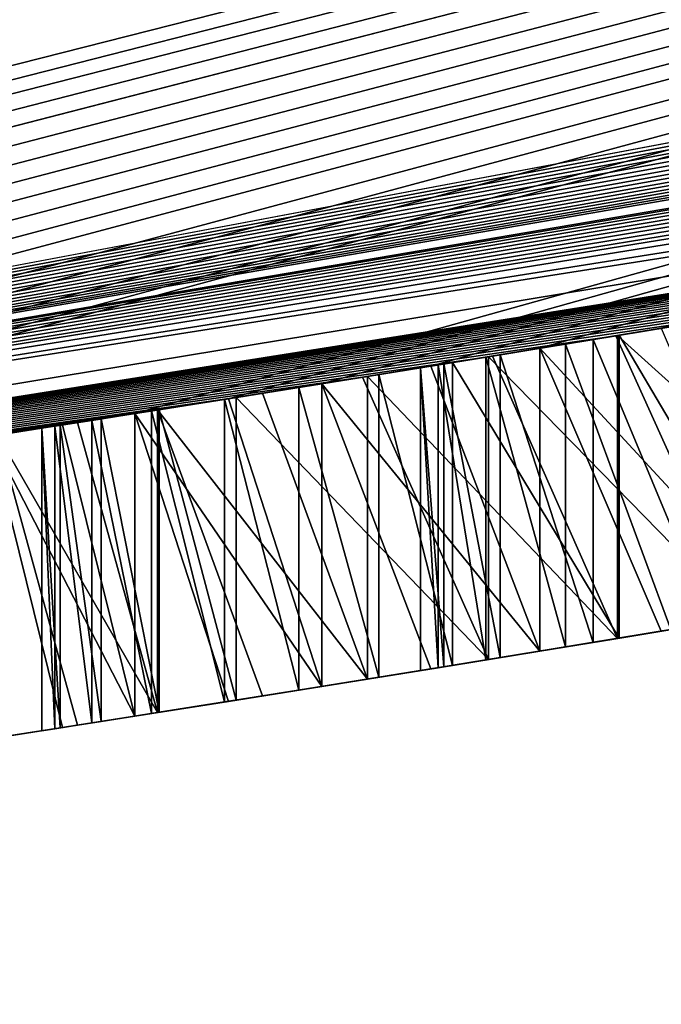
# Model space of a CAD drawing. Units: millimetres. Extents: x -38 to 38, y -160 to 10.
# Drawn here: x 5 to 6, y -130 to -130 of the extents above; entities that cross this region are included whole.
import ezdxf

# ---------------------------------------------------------------- set-up
doc = ezdxf.new("R2010")
doc.units = ezdxf.units.MM
doc.header["$LTSCALE"] = 52.148148
for name, color, linetype in [('1', 7, 'CONTINUOUS'), ('113', 7, 'CONTINUOUS'), ('114', 7, 'CONTINUOUS'), ('115', 7, 'CONTINUOUS'), ('116', 7, 'CONTINUOUS'), ('121', 7, 'CONTINUOUS'), ('122', 7, 'CONTINUOUS'), ('123', 7, 'CONTINUOUS'), ('124', 7, 'CONTINUOUS'), ('139', 7, 'CONTINUOUS'), ('140', 7, 'CONTINUOUS'), ('141', 7, 'CONTINUOUS'), ('142', 7, 'CONTINUOUS'), ('143', 7, 'CONTINUOUS'), ('144', 7, 'CONTINUOUS'), ('145', 7, 'CONTINUOUS'), ('146', 7, 'CONTINUOUS'), ('147', 7, 'CONTINUOUS'), ('148', 7, 'CONTINUOUS'), ('149', 7, 'CONTINUOUS'), ('150', 7, 'CONTINUOUS'), ('151', 7, 'CONTINUOUS'), ('152', 7, 'CONTINUOUS'), ('153', 7, 'CONTINUOUS'), ('172', 7, 'CONTINUOUS'), ('173', 7, 'CONTINUOUS'), ('174', 7, 'CONTINUOUS'), ('175', 7, 'CONTINUOUS'), ('176', 7, 'CONTINUOUS'), ('177', 7, 'CONTINUOUS'), ('178', 7, 'CONTINUOUS'), ('179', 7, 'CONTINUOUS'), ('2', 7, 'CONTINUOUS'), ('4', 7, 'CONTINUOUS'), ('765', 7, 'CONTINUOUS'), ('785', 7, 'CONTINUOUS'), ('788', 7, 'CONTINUOUS'), ('792', 7, 'CONTINUOUS'), ('793', 7, 'CONTINUOUS')]:
    doc.layers.add(name, color=color, linetype=linetype)

msp = doc.modelspace()

# ---------------------------------------------------------------- linework, layer by layer
at = {"layer": '1', "linetype": 'Continuous'}
for points in [[(12.87755, -127.96664, -10), (-0.09504, -130.49987, -10), (7.33984, -128.67297, -10), (12.87755, -127.96664, -10)], [(-0.09504, -130.49987, -10), (0, -129.5, -10), (7.33984, -128.67297, -10), (-0.09504, -130.49987, -10)]]:
    msp.add_3dface(points, dxfattribs=at)
at = {"layer": '113', "linetype": 'Continuous'}
for points in [[(5.51152, -130.05031, -3.36379), (5.57248, -130.04024, -3.37053), (5.63343, -130.18215, -3.37727), (5.51152, -130.05031, -3.36379)], [(5.51152, -130.05031, -3.36379), (5.63343, -130.18215, -3.37727), (5.57248, -130.19228, -3.37053), (5.51152, -130.05031, -3.36379)], [(5.51152, -130.20231, -3.36379), (5.51152, -130.05031, -3.36379), (5.57248, -130.19228, -3.37053), (5.51152, -130.20231, -3.36379)]]:
    msp.add_3dface(points, dxfattribs=at)
at = {"layer": '114', "linetype": 'Continuous'}
for points in [[(5.45687, -130.05924, -3.34539), (5.51152, -130.05031, -3.36379), (5.51152, -130.20231, -3.36379), (5.45687, -130.05924, -3.34539)], [(5.40221, -130.06808, -3.32699), (5.45687, -130.05924, -3.34539), (5.51152, -130.20231, -3.36379), (5.40221, -130.06808, -3.32699)], [(5.40221, -130.06808, -3.32699), (5.51152, -130.20231, -3.36379), (5.45687, -130.2112, -3.34539), (5.40221, -130.06808, -3.32699)], [(5.40221, -130.22, -3.32699), (5.40221, -130.06808, -3.32699), (5.45687, -130.2112, -3.34539), (5.40221, -130.22, -3.32699)]]:
    msp.add_3dface(points, dxfattribs=at)
at = {"layer": '115', "linetype": 'Continuous'}
for points in [[(5.35535, -130.07559, -3.29492), (5.40221, -130.06808, -3.32699), (5.40221, -130.22, -3.32699), (5.35535, -130.07559, -3.29492)], [(5.30847, -130.08303, -3.26284), (5.35535, -130.07559, -3.29492), (5.40221, -130.22, -3.32699), (5.30847, -130.08303, -3.26284)], [(5.30847, -130.08303, -3.26284), (5.40221, -130.22, -3.32699), (5.35535, -130.22748, -3.29492), (5.30847, -130.08303, -3.26284)], [(5.30847, -130.23489, -3.26284), (5.30847, -130.08303, -3.26284), (5.35535, -130.22748, -3.29492), (5.30847, -130.23489, -3.26284)]]:
    msp.add_3dface(points, dxfattribs=at)
at = {"layer": '116', "linetype": 'Continuous'}
for points in [[(5.27214, -130.08876, -3.21813), (5.30847, -130.08303, -3.26284), (5.30847, -130.23489, -3.26284), (5.27214, -130.08876, -3.21813)], [(5.23579, -130.09444, -3.17342), (5.27214, -130.08876, -3.21813), (5.30847, -130.23489, -3.26284), (5.23579, -130.09444, -3.17342)], [(5.23579, -130.09444, -3.17342), (5.30847, -130.23489, -3.26284), (5.27214, -130.24059, -3.21813), (5.23579, -130.09444, -3.17342)], [(5.23579, -130.24624, -3.17342), (5.23579, -130.09444, -3.17342), (5.27214, -130.24059, -3.21813), (5.23579, -130.24624, -3.17342)]]:
    msp.add_3dface(points, dxfattribs=at)
at = {"layer": '121', "linetype": 'Continuous'}
for points in [[(5.31973, -130.08125, -2.5743), (5.27963, -130.08758, -2.62264), (5.31973, -130.23311, -2.5743), (5.31973, -130.08125, -2.5743)], [(5.27963, -130.08758, -2.62264), (5.23952, -130.09386, -2.67098), (5.31973, -130.23311, -2.5743), (5.27963, -130.08758, -2.62264)], [(5.23952, -130.24566, -2.67098), (5.27963, -130.23941, -2.62264), (5.23952, -130.09386, -2.67098), (5.23952, -130.24566, -2.67098)], [(5.31973, -130.23311, -2.5743), (5.23952, -130.09386, -2.67098), (5.27963, -130.23941, -2.62264), (5.31973, -130.23311, -2.5743)]]:
    msp.add_3dface(points, dxfattribs=at)
at = {"layer": '122', "linetype": 'Continuous'}
for points in [[(5.42508, -130.06439, -2.49625), (5.37241, -130.07286, -2.53527), (5.42508, -130.21633, -2.49625), (5.42508, -130.06439, -2.49625)], [(5.37241, -130.07286, -2.53527), (5.31973, -130.08125, -2.5743), (5.42508, -130.21633, -2.49625), (5.37241, -130.07286, -2.53527)], [(5.31973, -130.23311, -2.5743), (5.37242, -130.22476, -2.53527), (5.31973, -130.08125, -2.5743), (5.31973, -130.23311, -2.5743)], [(5.42508, -130.21633, -2.49625), (5.31973, -130.08125, -2.5743), (5.37242, -130.22476, -2.53527), (5.42508, -130.21633, -2.49625)]]:
    msp.add_3dface(points, dxfattribs=at)
at = {"layer": '123', "linetype": 'Continuous'}
for points in [[(5.55045, -130.04389, -2.43703), (5.48777, -130.0542, -2.46664), (5.55045, -130.19592, -2.43703), (5.55045, -130.04389, -2.43703)], [(5.48777, -130.0542, -2.46664), (5.42508, -130.06439, -2.49625), (5.55045, -130.19592, -2.43703), (5.48777, -130.0542, -2.46664)], [(5.42508, -130.06439, -2.49625), (5.42508, -130.21633, -2.49625), (5.55045, -130.19592, -2.43703), (5.42508, -130.06439, -2.49625)], [(5.55045, -130.19592, -2.43703), (5.42508, -130.21633, -2.49625), (5.48777, -130.20618, -2.46664), (5.55045, -130.19592, -2.43703)]]:
    msp.add_3dface(points, dxfattribs=at)
at = {"layer": '124', "linetype": 'Continuous'}
for points in [[(5.62157, -130.03204, -2.41612), (5.55045, -130.04389, -2.43703), (5.69266, -130.17219, -2.39523), (5.62157, -130.03204, -2.41612)], [(5.55045, -130.04389, -2.43703), (5.55045, -130.19592, -2.43703), (5.69266, -130.17219, -2.39523), (5.55045, -130.04389, -2.43703)], [(5.69266, -130.17219, -2.39523), (5.55045, -130.19592, -2.43703), (5.62157, -130.18413, -2.41612), (5.69266, -130.17219, -2.39523)]]:
    msp.add_3dface(points, dxfattribs=at)
at = {"layer": '139', "linetype": 'Continuous'}
for points in [[(5.55141, -130.04373, -2.06086), (5.63306, -130.03011, -2.03549), (5.63306, -130.18221, -2.03549), (5.55141, -130.04373, -2.06086)], [(5.55141, -130.19576, -2.06086), (5.55141, -130.04373, -2.06086), (5.63306, -130.18221, -2.03549), (5.55141, -130.19576, -2.06086)]]:
    msp.add_3dface(points, dxfattribs=at)
at = {"layer": '140', "linetype": 'Continuous'}
for points in [[(5.46779, -130.05746, -2.09713), (5.55141, -130.04373, -2.06086), (5.55141, -130.19576, -2.06086), (5.46779, -130.05746, -2.09713)], [(5.46779, -130.20943, -2.09713), (5.46779, -130.05746, -2.09713), (5.55141, -130.19576, -2.06086), (5.46779, -130.20943, -2.09713)]]:
    msp.add_3dface(points, dxfattribs=at)
at = {"layer": '141', "linetype": 'Continuous'}
for points in [[(5.43079, -130.06347, -2.11809), (5.46779, -130.05746, -2.09713), (5.46779, -130.20943, -2.09713), (5.43079, -130.06347, -2.11809)], [(5.43079, -130.21541, -2.11809), (5.43079, -130.06347, -2.11809), (5.46779, -130.20943, -2.09713), (5.43079, -130.21541, -2.11809)]]:
    msp.add_3dface(points, dxfattribs=at)
at = {"layer": '142', "linetype": 'Continuous'}
for points in [[(5.39075, -130.06992, -2.12986), (5.43079, -130.06347, -2.11809), (5.43079, -130.21541, -2.11809), (5.39075, -130.06992, -2.12986)], [(5.39075, -130.22184, -2.12986), (5.39075, -130.06992, -2.12986), (5.43079, -130.21541, -2.11809), (5.39075, -130.22184, -2.12986)]]:
    msp.add_3dface(points, dxfattribs=at)
at = {"layer": '143', "linetype": 'Continuous'}
for points in [[(5.3534, -130.0759, -2.12858), (5.39075, -130.06992, -2.12986), (5.39075, -130.22184, -2.12986), (5.3534, -130.0759, -2.12858)], [(5.3534, -130.22779, -2.12858), (5.3534, -130.0759, -2.12858), (5.39075, -130.22184, -2.12986), (5.3534, -130.22779, -2.12858)]]:
    msp.add_3dface(points, dxfattribs=at)
at = {"layer": '144', "linetype": 'Continuous'}
for points in [[(5.31682, -130.08171, -2.11319), (5.3534, -130.0759, -2.12858), (5.3534, -130.22779, -2.12858), (5.31682, -130.08171, -2.11319)], [(5.31682, -130.23357, -2.11319), (5.31682, -130.08171, -2.11319), (5.3534, -130.22779, -2.12858), (5.31682, -130.23357, -2.11319)]]:
    msp.add_3dface(points, dxfattribs=at)
at = {"layer": '145', "linetype": 'Continuous'}
for points in [[(5.28679, -130.08645, -2.08688), (5.31682, -130.08171, -2.11319), (5.31682, -130.23357, -2.11319), (5.28679, -130.08645, -2.08688)], [(5.28679, -130.23829, -2.08688), (5.28679, -130.08645, -2.08688), (5.31682, -130.23357, -2.11319), (5.28679, -130.23829, -2.08688)]]:
    msp.add_3dface(points, dxfattribs=at)
at = {"layer": '146', "linetype": 'Continuous'}
for points in [[(5.26827, -130.08936, -2.05034), (5.28679, -130.08645, -2.08688), (5.28679, -130.23829, -2.08688), (5.26827, -130.08936, -2.05034)], [(5.26827, -130.24119, -2.05034), (5.26827, -130.08936, -2.05034), (5.28679, -130.23829, -2.08688), (5.26827, -130.24119, -2.05034)]]:
    msp.add_3dface(points, dxfattribs=at)
at = {"layer": '147', "linetype": 'Continuous'}
for points in [[(5.26179, -130.09038, -2.01001), (5.26827, -130.08936, -2.05034), (5.26827, -130.24119, -2.05034), (5.26179, -130.09038, -2.01001)], [(5.26179, -130.2422, -2.01001), (5.26179, -130.09038, -2.01001), (5.26827, -130.24119, -2.05034), (5.26179, -130.2422, -2.01001)]]:
    msp.add_3dface(points, dxfattribs=at)
at = {"layer": '148', "linetype": 'Continuous'}
for points in [[(5.27088, -130.08895, -1.97237), (5.26179, -130.09038, -2.01001), (5.27088, -130.24078, -1.97237), (5.27088, -130.08895, -1.97237)], [(5.26179, -130.09038, -2.01001), (5.26179, -130.2422, -2.01001), (5.27088, -130.24078, -1.97237), (5.26179, -130.09038, -2.01001)]]:
    msp.add_3dface(points, dxfattribs=at)
at = {"layer": '149', "linetype": 'Continuous'}
for points in [[(5.29155, -130.0857, -1.93788), (5.27088, -130.08895, -1.97237), (5.29155, -130.23755, -1.93788), (5.29155, -130.0857, -1.93788)], [(5.27088, -130.08895, -1.97237), (5.27088, -130.24078, -1.97237), (5.29155, -130.23755, -1.93788), (5.27088, -130.08895, -1.97237)]]:
    msp.add_3dface(points, dxfattribs=at)
at = {"layer": '150', "linetype": 'Continuous'}
for points in [[(5.32066, -130.0811, -1.9095), (5.29155, -130.0857, -1.93788), (5.32066, -130.23297, -1.9095), (5.32066, -130.0811, -1.9095)], [(5.29155, -130.0857, -1.93788), (5.29155, -130.23755, -1.93788), (5.32066, -130.23297, -1.9095), (5.29155, -130.0857, -1.93788)]]:
    msp.add_3dface(points, dxfattribs=at)
at = {"layer": '151', "linetype": 'Continuous'}
for points in [[(5.35926, -130.07497, -1.88623), (5.32066, -130.0811, -1.9095), (5.35926, -130.22686, -1.88623), (5.35926, -130.07497, -1.88623)], [(5.32066, -130.0811, -1.9095), (5.32066, -130.23297, -1.9095), (5.35926, -130.22686, -1.88623), (5.32066, -130.0811, -1.9095)]]:
    msp.add_3dface(points, dxfattribs=at)
at = {"layer": '152', "linetype": 'Continuous'}
for points in [[(5.48583, -130.05452, -1.83658), (5.42255, -130.0648, -1.8614), (5.48583, -130.2065, -1.83658), (5.48583, -130.05452, -1.83658)], [(5.42255, -130.0648, -1.8614), (5.35926, -130.07497, -1.88623), (5.48583, -130.2065, -1.83658), (5.42255, -130.0648, -1.8614)], [(5.35926, -130.07497, -1.88623), (5.35926, -130.22686, -1.88623), (5.48583, -130.2065, -1.83658), (5.35926, -130.07497, -1.88623)], [(5.48583, -130.2065, -1.83658), (5.35926, -130.22686, -1.88623), (5.42255, -130.21674, -1.8614), (5.48583, -130.2065, -1.83658)]]:
    msp.add_3dface(points, dxfattribs=at)
at = {"layer": '153', "linetype": 'Continuous'}
for points in [[(5.6136, -130.03338, -1.80238), (5.54972, -130.04401, -1.81948), (5.6136, -130.18546, -1.80238), (5.6136, -130.03338, -1.80238)], [(5.54972, -130.04401, -1.81948), (5.48583, -130.05452, -1.83658), (5.6136, -130.18546, -1.80238), (5.54972, -130.04401, -1.81948)], [(5.48583, -130.05452, -1.83658), (5.48583, -130.2065, -1.83658), (5.6136, -130.18546, -1.80238), (5.48583, -130.05452, -1.83658)], [(5.6136, -130.18546, -1.80238), (5.48583, -130.2065, -1.83658), (5.54972, -130.19604, -1.81948), (5.6136, -130.18546, -1.80238)]]:
    msp.add_3dface(points, dxfattribs=at)
at = {"layer": '172', "linetype": 'Continuous'}
for points in [[(5.52449, -130.04817, -2.72969), (5.57723, -130.03945, -2.67849), (5.57723, -130.1915, -2.67849), (5.52449, -130.04817, -2.72969)], [(5.52449, -130.20019, -2.72969), (5.52449, -130.04817, -2.72969), (5.57723, -130.1915, -2.67849), (5.52449, -130.20019, -2.72969)]]:
    msp.add_3dface(points, dxfattribs=at)
at = {"layer": '173', "linetype": 'Continuous'}
for points in [[(5.4845, -130.05474, -2.78653), (5.52449, -130.04817, -2.72969), (5.52449, -130.20019, -2.72969), (5.4845, -130.05474, -2.78653)], [(5.4845, -130.20672, -2.78653), (5.4845, -130.05474, -2.78653), (5.52449, -130.20019, -2.72969), (5.4845, -130.20672, -2.78653)]]:
    msp.add_3dface(points, dxfattribs=at)
at = {"layer": '174', "linetype": 'Continuous'}
for points in [[(5.46063, -130.05863, -2.84398), (5.4845, -130.05474, -2.78653), (5.4845, -130.20672, -2.78653), (5.46063, -130.05863, -2.84398)], [(5.46063, -130.21059, -2.84398), (5.46063, -130.05863, -2.84398), (5.4845, -130.20672, -2.78653), (5.46063, -130.21059, -2.84398)]]:
    msp.add_3dface(points, dxfattribs=at)
at = {"layer": '175', "linetype": 'Continuous'}
for points in [[(5.45176, -130.06007, -2.90373), (5.46063, -130.05863, -2.84398), (5.46063, -130.21059, -2.84398), (5.45176, -130.06007, -2.90373)], [(5.45176, -130.21203, -2.90373), (5.45176, -130.06007, -2.90373), (5.46063, -130.21059, -2.84398), (5.45176, -130.21203, -2.90373)]]:
    msp.add_3dface(points, dxfattribs=at)
at = {"layer": '176', "linetype": 'Continuous'}
for points in [[(5.46348, -130.05816, -2.98557), (5.45176, -130.06007, -2.90373), (5.46348, -130.21013, -2.98557), (5.46348, -130.05816, -2.98557)], [(5.45176, -130.06007, -2.90373), (5.45176, -130.21203, -2.90373), (5.46348, -130.21013, -2.98557), (5.45176, -130.06007, -2.90373)]]:
    msp.add_3dface(points, dxfattribs=at)
at = {"layer": '177', "linetype": 'Continuous'}
for points in [[(5.49168, -130.05356, -3.05088), (5.46348, -130.05816, -2.98557), (5.49168, -130.20555, -3.05088), (5.49168, -130.05356, -3.05088)], [(5.46348, -130.05816, -2.98557), (5.46348, -130.21013, -2.98557), (5.49168, -130.20555, -3.05088), (5.46348, -130.05816, -2.98557)]]:
    msp.add_3dface(points, dxfattribs=at)
at = {"layer": '178', "linetype": 'Continuous'}
for points in [[(5.5383, -130.0459, -3.09935), (5.49168, -130.05356, -3.05088), (5.5383, -130.19792, -3.09935), (5.5383, -130.0459, -3.09935)], [(5.49168, -130.05356, -3.05088), (5.49168, -130.20555, -3.05088), (5.5383, -130.19792, -3.09935), (5.49168, -130.05356, -3.05088)]]:
    msp.add_3dface(points, dxfattribs=at)
at = {"layer": '179', "linetype": 'Continuous'}
for points in [[(5.59748, -130.03607, -3.13185), (5.5383, -130.0459, -3.09935), (5.59748, -130.18814, -3.13185), (5.59748, -130.03607, -3.13185)], [(5.5383, -130.0459, -3.09935), (5.5383, -130.19792, -3.09935), (5.59748, -130.18814, -3.13185), (5.5383, -130.0459, -3.09935)]]:
    msp.add_3dface(points, dxfattribs=at)
at = {"layer": '2', "linetype": 'Continuous'}
for points in [[(13.06842, -127.88794, 10), (0.09504, -130.49987, 10), (9.09379, -129.2613, -1.17398), (13.06842, -127.88794, 10)], [(-0.09504, -130.49987, -10), (12.87755, -127.96664, -10), (-0.06464, -130.49994, -3.32426), (-0.09504, -130.49987, -10)], [(-0.06464, -130.49994, -3.32426), (12.87755, -127.96664, -10), (0.00906, -130.5, -3.27003), (-0.06464, -130.49994, -3.32426)], [(0.00906, -130.5, -3.27003), (12.87755, -127.96664, -10), (0.03534, -130.49998, -3.23321), (0.00906, -130.5, -3.27003)], [(0.03534, -130.49998, -3.23321), (12.87755, -127.96664, -10), (0.0459, -130.49997, -3.19475), (0.03534, -130.49998, -3.23321)], [(12.87755, -127.96664, -10), (0.43522, -130.49721, -3.3266), (0.0459, -130.49997, -3.19475), (12.87755, -127.96664, -10)], [(0.43522, -130.49721, -3.3266), (12.87755, -127.96664, -10), (0.4898, -130.49647, -3.34499), (0.43522, -130.49721, -3.3266)], [(0.4898, -130.49647, -3.34499), (12.87755, -127.96664, -10), (0.54438, -130.49564, -3.36338), (0.4898, -130.49647, -3.34499)], [(0.54438, -130.49564, -3.36338), (12.87755, -127.96664, -10), (0.60526, -130.49461, -3.37013), (0.54438, -130.49564, -3.36338)], [(0.60526, -130.49461, -3.37013), (12.87755, -127.96664, -10), (0.66613, -130.49347, -3.37688), (0.60526, -130.49461, -3.37013)], [(0.66613, -130.49347, -3.37688), (12.87755, -127.96664, -10), (0.732, -130.49212, -3.37534), (0.66613, -130.49347, -3.37688)], [(0.732, -130.49212, -3.37534), (12.87755, -127.96664, -10), (0.79786, -130.49064, -3.37381), (0.732, -130.49212, -3.37534)], [(0.79786, -130.49064, -3.37381), (12.87755, -127.96664, -10), (0.86547, -130.48898, -3.35895), (0.79786, -130.49064, -3.37381)], [(0.86547, -130.48898, -3.35895), (12.87755, -127.96664, -10), (0.93307, -130.48719, -3.3441), (0.86547, -130.48898, -3.35895)], [(0.93307, -130.48719, -3.3441), (12.87755, -127.96664, -10), (0.99828, -130.48534, -3.31151), (0.93307, -130.48719, -3.3441)], [(0.99828, -130.48534, -3.31151), (12.87755, -127.96664, -10), (1.06347, -130.48336, -3.27892), (0.99828, -130.48534, -3.31151)], [(1.06347, -130.48336, -3.27892), (12.87755, -127.96664, -10), (1.2224, -130.47802, -3.3224), (1.06347, -130.48336, -3.27892)], [(1.2224, -130.47802, -3.3224), (12.87755, -127.96664, -10), (1.28926, -130.47555, -3.34896), (1.2224, -130.47802, -3.3224)], [(1.28926, -130.47555, -3.34896), (12.87755, -127.96664, -10), (1.35956, -130.47281, -3.34896), (1.28926, -130.47555, -3.34896)], [(1.35956, -130.47281, -3.34896), (12.87755, -127.96664, -10), (1.43044, -130.4699, -3.31838), (1.35956, -130.47281, -3.34896)], [(12.87755, -127.96664, -10), (1.45699, -130.46877, -3.25153), (1.43044, -130.4699, -3.31838), (12.87755, -127.96664, -10)], [(12.87755, -127.96664, -10), (1.88716, -130.44759, -3.3224), (1.45699, -130.46877, -3.25153), (12.87755, -127.96664, -10)], [(1.88716, -130.44759, -3.3224), (12.87755, -127.96664, -10), (1.95402, -130.4438, -3.34896), (1.88716, -130.44759, -3.3224)], [(1.95402, -130.4438, -3.34896), (12.87755, -127.96664, -10), (2.03789, -130.43887, -3.34896), (1.95402, -130.4438, -3.34896)], [(2.03789, -130.43887, -3.34896), (12.87755, -127.96664, -10), (2.10877, -130.43454, -3.31838), (2.03789, -130.43887, -3.34896)], [(2.10877, -130.43454, -3.31838), (12.87755, -127.96664, -10), (2.13532, -130.43288, -3.25153), (2.10877, -130.43454, -3.31838)], [(12.87755, -127.96664, -10), (2.89849, -130.37623, -3.32239), (2.13532, -130.43288, -3.25153), (12.87755, -127.96664, -10)], [(2.89849, -130.37623, -3.32239), (12.87755, -127.96664, -10), (2.96536, -130.37044, -3.34896), (2.89849, -130.37623, -3.32239)], [(2.96536, -130.37044, -3.34896), (12.87755, -127.96664, -10), (3.04922, -130.36299, -3.34896), (2.96536, -130.37044, -3.34896)], [(3.04922, -130.36299, -3.34896), (12.87755, -127.96664, -10), (3.12011, -130.35653, -3.31837), (3.04922, -130.36299, -3.34896)], [(3.12011, -130.35653, -3.31837), (12.87755, -127.96664, -10), (3.14666, -130.35408, -3.25152), (3.12011, -130.35653, -3.31837)], [(12.87755, -127.96664, -10), (3.72661, -130.29515, -3.25652), (3.14666, -130.35408, -3.25152), (12.87755, -127.96664, -10)], [(3.72661, -130.29515, -3.25652), (12.87755, -127.96664, -10), (3.78588, -130.28856, -3.29636), (3.72661, -130.29515, -3.25652)], [(3.78588, -130.28856, -3.29636), (12.87755, -127.96664, -10), (3.84513, -130.28187, -3.3362), (3.78588, -130.28856, -3.29636)], [(3.84513, -130.28187, -3.3362), (12.87755, -127.96664, -10), (3.91374, -130.27399, -3.35961), (3.84513, -130.28187, -3.3362)], [(3.91374, -130.27399, -3.35961), (12.87755, -127.96664, -10), (3.98233, -130.26597, -3.38302), (3.91374, -130.27399, -3.35961)], [(3.98233, -130.26597, -3.38302), (12.87755, -127.96664, -10), (4.06092, -130.25661, -3.39066), (3.98233, -130.26597, -3.38302)], [(4.06092, -130.25661, -3.39066), (12.87755, -127.96664, -10), (4.13949, -130.24707, -3.39829), (4.06092, -130.25661, -3.39066)], [(4.13949, -130.24707, -3.39829), (12.87755, -127.96664, -10), (4.2157, -130.23763, -3.39301), (4.13949, -130.24707, -3.39829)], [(4.2157, -130.23763, -3.39301), (12.87755, -127.96664, -10), (4.29196, -130.22802, -3.3771), (4.2157, -130.23763, -3.39301)], [(4.29196, -130.22802, -3.3771), (12.87755, -127.96664, -10), (4.36992, -130.218, -3.34997), (4.29196, -130.22802, -3.3771)], [(4.36992, -130.218, -3.34997), (12.87755, -127.96664, -10), (4.44463, -130.20824, -3.31344), (4.36992, -130.218, -3.34997)], [(4.44463, -130.20824, -3.31344), (12.87755, -127.96664, -10), (4.51116, -130.1994, -3.26931), (4.44463, -130.20824, -3.31344)], [(4.51116, -130.1994, -3.26931), (12.87755, -127.96664, -10), (4.60171, -130.18715, -3.32238), (4.51116, -130.1994, -3.26931)], [(4.60171, -130.18715, -3.32238), (12.87755, -127.96664, -10), (4.66859, -130.17795, -3.34896), (4.60171, -130.18715, -3.32238)], [(4.66859, -130.17795, -3.34896), (12.87755, -127.96664, -10), (4.74629, -130.16709, -3.34896), (4.66859, -130.17795, -3.34896)], [(4.74629, -130.16709, -3.34896), (12.87755, -127.96664, -10), (4.81719, -130.15702, -3.31836), (4.74629, -130.16709, -3.34896)], [(4.81719, -130.15702, -3.31836), (12.87755, -127.96664, -10), (4.84372, -130.15321, -3.25153), (4.81719, -130.15702, -3.31836)], [(12.87755, -127.96664, -10), (5.30847, -130.08303, -3.26284), (4.84372, -130.15321, -3.25153), (12.87755, -127.96664, -10)], [(5.30847, -130.08303, -3.26284), (12.87755, -127.96664, -10), (5.35535, -130.07559, -3.29492), (5.30847, -130.08303, -3.26284)], [(5.35535, -130.07559, -3.29492), (12.87755, -127.96664, -10), (5.40221, -130.06808, -3.32699), (5.35535, -130.07559, -3.29492)], [(5.40221, -130.06808, -3.32699), (12.87755, -127.96664, -10), (5.45687, -130.05924, -3.34539), (5.40221, -130.06808, -3.32699)], [(5.45687, -130.05924, -3.34539), (12.87755, -127.96664, -10), (5.51152, -130.05031, -3.36379), (5.45687, -130.05924, -3.34539)], [(5.51152, -130.05031, -3.36379), (12.87755, -127.96664, -10), (5.57248, -130.04024, -3.37053), (5.51152, -130.05031, -3.36379)], [(9.09379, -129.2613, -1.17398), (0.09504, -130.49987, 10), (8.95204, -129.30032, -1.03526), (9.09379, -129.2613, -1.17398)], [(8.95204, -129.30032, -1.03526), (0.09504, -130.49987, 10), (8.81629, -129.33707, -1.17398), (8.95204, -129.30032, -1.03526)], [(0.09504, -130.49987, 10), (3.72847, -130.29495, 5.06856), (8.81629, -129.33707, -1.94296), (0.09504, -130.49987, 10)], [(8.81629, -129.33707, -1.17398), (0.09504, -130.49987, 10), (8.81629, -129.33707, -1.94296), (8.81629, -129.33707, -1.17398)], [(8.81629, -129.33707, -1.94296), (3.72847, -130.29495, 5.06856), (8.756, -129.3532, -1.89998), (8.81629, -129.33707, -1.94296)], [(8.756, -129.3532, -1.89998), (3.72847, -130.29495, 5.06856), (8.69567, -129.36922, -1.85698), (8.756, -129.3532, -1.89998)], [(8.69567, -129.36922, -1.85698), (3.72847, -130.29495, 5.06856), (8.63025, -129.38645, -1.83029), (8.69567, -129.36922, -1.85698)], [(8.63025, -129.38645, -1.83029), (3.72847, -130.29495, 5.06856), (8.5648, -129.40356, -1.80358), (8.63025, -129.38645, -1.83029)], [(8.5648, -129.40356, -1.80358), (3.72847, -130.29495, 5.06856), (8.49197, -129.42243, -1.7932), (8.5648, -129.40356, -1.80358)], [(8.49197, -129.42243, -1.7932), (3.72847, -130.29495, 5.06856), (8.41909, -129.44114, -1.7828), (8.49197, -129.42243, -1.7932)], [(8.41909, -129.44114, -1.7828), (3.72847, -130.29495, 5.06856), (8.34572, -129.45981, -1.78867), (8.41909, -129.44114, -1.7828)], [(8.34572, -129.45981, -1.78867), (3.72847, -130.29495, 5.06856), (8.2723, -129.47831, -1.79455), (8.34572, -129.45981, -1.78867)], [(8.2723, -129.47831, -1.79455), (3.72847, -130.29495, 5.06856), (8.20383, -129.49541, -1.81675), (8.2723, -129.47831, -1.79455)], [(8.20383, -129.49541, -1.81675), (3.72847, -130.29495, 5.06856), (8.13533, -129.51237, -1.83896), (8.20383, -129.49541, -1.81675)], [(8.13533, -129.51237, -1.83896), (3.72847, -130.29495, 5.06856), (8.07373, -129.52749, -1.87715), (8.13533, -129.51237, -1.83896)], [(8.07373, -129.52749, -1.87715), (3.72847, -130.29495, 5.06856), (8.0121, -129.54249, -1.91536), (8.07373, -129.52749, -1.87715)], [(8.0121, -129.54249, -1.91536), (3.72847, -130.29495, 5.06856), (7.96079, -129.55489, -1.97018), (8.0121, -129.54249, -1.91536)], [(7.96079, -129.55489, -1.97018), (3.72847, -130.29495, 5.06856), (7.90947, -129.56721, -2.02503), (7.96079, -129.55489, -1.97018)], [(7.90947, -129.56721, -2.02503), (3.72847, -130.29495, 5.06856), (7.86953, -129.57674, -2.0936), (7.90947, -129.56721, -2.02503)], [(7.86953, -129.57674, -2.0936), (3.72847, -130.29495, 5.06856), (7.82958, -129.58622, -2.1622), (7.86953, -129.57674, -2.0936)], [(7.82958, -129.58622, -2.1622), (3.72847, -130.29495, 5.06856), (7.68073, -129.62109, -1.89817), (7.82958, -129.58622, -2.1622)], [(7.68073, -129.62109, -1.89817), (3.72847, -130.29495, 5.06856), (7.65306, -129.62749, -1.85157), (7.68073, -129.62109, -1.89817)], [(7.65306, -129.62749, -1.85157), (3.72847, -130.29495, 5.06856), (7.6098, -129.63746, -1.81391), (7.65306, -129.62749, -1.85157)], [(7.6098, -129.63746, -1.81391), (3.72847, -130.29495, 5.06856), (7.55389, -129.65025, -1.79424), (7.6098, -129.63746, -1.81391)], [(7.55389, -129.65025, -1.79424), (3.72847, -130.29495, 5.06856), (7.48987, -129.66477, -1.78628), (7.55389, -129.65025, -1.79424)], [(7.48987, -129.66477, -1.78628), (3.72847, -130.29495, 5.06856), (7.42335, -129.67972, -1.78542), (7.48987, -129.66477, -1.78628)], [(7.42335, -129.67972, -1.78542), (3.72847, -130.29495, 5.06856), (7.35408, -129.69514, -1.79566), (7.42335, -129.67972, -1.78542)], [(7.35408, -129.69514, -1.79566), (3.72847, -130.29495, 5.06856), (7.28226, -129.71097, -1.81926), (7.35408, -129.69514, -1.79566)], [(7.28226, -129.71097, -1.81926), (3.72847, -130.29495, 5.06856), (7.2121, -129.72628, -1.85691), (7.28226, -129.71097, -1.81926)], [(7.2121, -129.72628, -1.85691), (3.72847, -130.29495, 5.06856), (7.14843, -129.74004, -1.91021), (7.2121, -129.72628, -1.85691)], [(7.14843, -129.74004, -1.91021), (3.72847, -130.29495, 5.06856), (7.05172, -129.76069, -1.87452), (7.14843, -129.74004, -1.91021)], [(7.05172, -129.76069, -1.87452), (3.72847, -130.29495, 5.06856), (6.91856, -129.78864, -1.79972), (7.05172, -129.76069, -1.87452)], [(6.91856, -129.78864, -1.79972), (3.72847, -130.29495, 5.06856), (6.82446, -129.80806, -1.91459), (6.91856, -129.78864, -1.79972)], [(3.72847, -130.29495, 5.06856), (4.23658, -130.23502, 3.84987), (6.82446, -129.80806, -1.91459), (3.72847, -130.29495, 5.06856)], [(6.82446, -129.80806, -1.91459), (4.23658, -130.23502, 3.84987), (6.82446, -129.80806, -3.25153), (6.82446, -129.80806, -1.91459)], [(6.82446, -129.80806, -3.25153), (4.23658, -130.23502, 3.84987), (6.39585, -129.89301, -2.10441), (6.82446, -129.80806, -3.25153)], [(6.39585, -129.89301, -2.10441), (4.23658, -130.23502, 3.84987), (6.37379, -129.89723, -2.05155), (6.39585, -129.89301, -2.10441)], [(6.37379, -129.89723, -2.05155), (4.23658, -130.23502, 3.84987), (6.35173, -129.90143, -1.99869), (6.37379, -129.89723, -2.05155)], [(6.35173, -129.90143, -1.99869), (4.23658, -130.23502, 3.84987), (6.31989, -129.90747, -1.95493), (6.35173, -129.90143, -1.99869)], [(6.31989, -129.90747, -1.95493), (4.23658, -130.23502, 3.84987), (6.28804, -129.91348, -1.91115), (6.31989, -129.90747, -1.95493)], [(6.28804, -129.91348, -1.91115), (4.23658, -130.23502, 3.84987), (6.24547, -129.92146, -1.88105), (6.28804, -129.91348, -1.91115)], [(6.24547, -129.92146, -1.88105), (4.23658, -130.23502, 3.84987), (6.20289, -129.92939, -1.85094), (6.24547, -129.92146, -1.88105)], [(6.20289, -129.92939, -1.85094), (4.23658, -130.23502, 3.84987), (6.1527, -129.93866, -1.831), (6.20289, -129.92939, -1.85094)], [(6.1527, -129.93866, -1.831), (4.23658, -130.23502, 3.84987), (6.10249, -129.94786, -1.81105), (6.1527, -129.93866, -1.831)], [(6.10249, -129.94786, -1.81105), (4.23658, -130.23502, 3.84987), (6.04737, -129.95787, -1.79954), (6.10249, -129.94786, -1.81105)], [(6.04737, -129.95787, -1.79954), (4.23658, -130.23502, 3.84987), (5.99222, -129.96779, -1.78803), (6.04737, -129.95787, -1.79954)], [(5.99222, -129.96779, -1.78803), (4.23658, -130.23502, 3.84987), (5.93249, -129.97843, -1.78416), (5.99222, -129.96779, -1.78803)], [(5.93249, -129.97843, -1.78416), (4.23658, -130.23502, 3.84987), (5.87275, -129.98897, -1.78029), (5.93249, -129.97843, -1.78416)], [(5.87275, -129.98897, -1.78029), (4.23658, -130.23502, 3.84987), (5.80874, -130.00013, -1.78223), (5.87275, -129.98897, -1.78029)], [(5.80874, -130.00013, -1.78223), (4.23658, -130.23502, 3.84987), (5.74471, -130.01117, -1.78417), (5.80874, -130.00013, -1.78223)], [(5.74471, -130.01117, -1.78417), (4.23658, -130.23502, 3.84987), (5.67916, -130.02234, -1.79327), (5.74471, -130.01117, -1.78417)], [(5.67916, -130.02234, -1.79327), (4.23658, -130.23502, 3.84987), (5.6136, -130.03338, -1.80238), (5.67916, -130.02234, -1.79327)], [(5.62157, -130.03204, -2.41612), (5.55141, -130.04373, -2.06086), (5.55045, -130.04389, -2.43703), (5.62157, -130.03204, -2.41612)], [(5.63306, -130.03011, -2.03549), (5.55141, -130.04373, -2.06086), (5.62157, -130.03204, -2.41612), (5.63306, -130.03011, -2.03549)], [(5.6136, -130.03338, -1.80238), (4.23658, -130.23502, 3.84987), (5.54972, -130.04401, -1.81948), (5.6136, -130.03338, -1.80238)], [(5.5383, -130.0459, -3.09935), (5.59748, -130.03607, -3.13185), (5.57723, -130.03945, -2.67849), (5.5383, -130.0459, -3.09935)], [(5.52449, -130.04817, -2.72969), (5.5383, -130.0459, -3.09935), (5.57723, -130.03945, -2.67849), (5.52449, -130.04817, -2.72969)], [(5.54972, -130.04401, -1.81948), (4.23658, -130.23502, 3.84987), (5.48583, -130.05452, -1.83658), (5.54972, -130.04401, -1.81948)], [(5.55141, -130.04373, -2.06086), (5.46779, -130.05746, -2.09713), (5.55045, -130.04389, -2.43703), (5.55141, -130.04373, -2.06086)], [(5.55045, -130.04389, -2.43703), (5.46779, -130.05746, -2.09713), (5.48777, -130.0542, -2.46664), (5.55045, -130.04389, -2.43703)], [(5.49168, -130.05356, -3.05088), (5.5383, -130.0459, -3.09935), (5.52449, -130.04817, -2.72969), (5.49168, -130.05356, -3.05088)], [(5.4845, -130.05474, -2.78653), (5.49168, -130.05356, -3.05088), (5.52449, -130.04817, -2.72969), (5.4845, -130.05474, -2.78653)], [(5.48583, -130.05452, -1.83658), (4.23658, -130.23502, 3.84987), (5.42255, -130.0648, -1.8614), (5.48583, -130.05452, -1.83658)], [(5.48777, -130.0542, -2.46664), (5.43079, -130.06347, -2.11809), (5.42508, -130.06439, -2.49625), (5.48777, -130.0542, -2.46664)], [(5.46779, -130.05746, -2.09713), (5.43079, -130.06347, -2.11809), (5.48777, -130.0542, -2.46664), (5.46779, -130.05746, -2.09713)], [(5.46063, -130.05863, -2.84398), (5.46348, -130.05816, -2.98557), (5.4845, -130.05474, -2.78653), (5.46063, -130.05863, -2.84398)], [(5.46348, -130.05816, -2.98557), (5.49168, -130.05356, -3.05088), (5.4845, -130.05474, -2.78653), (5.46348, -130.05816, -2.98557)], [(5.45176, -130.06007, -2.90373), (5.46348, -130.05816, -2.98557), (5.46063, -130.05863, -2.84398), (5.45176, -130.06007, -2.90373)], [(5.42255, -130.0648, -1.8614), (4.23658, -130.23502, 3.84987), (5.35926, -130.07497, -1.88623), (5.42255, -130.0648, -1.8614)], [(5.42508, -130.06439, -2.49625), (5.39075, -130.06992, -2.12986), (5.37241, -130.07286, -2.53527), (5.42508, -130.06439, -2.49625)], [(5.43079, -130.06347, -2.11809), (5.39075, -130.06992, -2.12986), (5.42508, -130.06439, -2.49625), (5.43079, -130.06347, -2.11809)], [(5.39075, -130.06992, -2.12986), (5.3534, -130.0759, -2.12858), (5.37241, -130.07286, -2.53527), (5.39075, -130.06992, -2.12986)], [(5.35926, -130.07497, -1.88623), (4.23658, -130.23502, 3.84987), (5.32066, -130.0811, -1.9095), (5.35926, -130.07497, -1.88623)], [(5.3534, -130.0759, -2.12858), (5.31682, -130.08171, -2.11319), (5.37241, -130.07286, -2.53527), (5.3534, -130.0759, -2.12858)], [(5.37241, -130.07286, -2.53527), (5.31682, -130.08171, -2.11319), (5.31973, -130.08125, -2.5743), (5.37241, -130.07286, -2.53527)], [(5.32066, -130.0811, -1.9095), (4.23658, -130.23502, 3.84987), (5.29155, -130.0857, -1.93788), (5.32066, -130.0811, -1.9095)], [(5.31973, -130.08125, -2.5743), (5.28679, -130.08645, -2.08688), (5.27963, -130.08758, -2.62264), (5.31973, -130.08125, -2.5743)], [(5.31682, -130.08171, -2.11319), (5.28679, -130.08645, -2.08688), (5.31973, -130.08125, -2.5743), (5.31682, -130.08171, -2.11319)], [(5.29155, -130.0857, -1.93788), (4.23658, -130.23502, 3.84987), (5.27088, -130.08895, -1.97237), (5.29155, -130.0857, -1.93788)], [(5.30847, -130.08303, -3.26284), (5.27214, -130.08876, -3.21813), (4.84372, -130.15321, -3.25153), (5.30847, -130.08303, -3.26284)], [(5.28679, -130.08645, -2.08688), (5.26827, -130.08936, -2.05034), (5.27963, -130.08758, -2.62264), (5.28679, -130.08645, -2.08688)], [(5.27088, -130.08895, -1.97237), (4.23658, -130.23502, 3.84987), (5.26179, -130.09038, -2.01001), (5.27088, -130.08895, -1.97237)], [(5.26179, -130.09038, -2.01001), (4.23658, -130.23502, 3.84987), (5.23952, -130.09386, -2.67098), (5.26179, -130.09038, -2.01001)], [(5.27214, -130.08876, -3.21813), (5.23579, -130.09444, -3.17342), (4.84372, -130.15321, -3.25153), (5.27214, -130.08876, -3.21813)], [(5.27963, -130.08758, -2.62264), (5.26179, -130.09038, -2.01001), (5.23952, -130.09386, -2.67098), (5.27963, -130.08758, -2.62264)], [(5.26827, -130.08936, -2.05034), (5.26179, -130.09038, -2.01001), (5.27963, -130.08758, -2.62264), (5.26827, -130.08936, -2.05034)]]:
    msp.add_3dface(points, dxfattribs=at)
at = {"layer": '4', "linetype": 'Continuous'}
for points in [[(0.09504, -130.49987, 10), (13.06842, -127.88794, 10), (7.33984, -128.67297, 10), (0.09504, -130.49987, 10)], [(0, -129.5, 10), (0.09504, -130.49987, 10), (7.33984, -128.67297, 10), (0, -129.5, 10)]]:
    msp.add_3dface(points, dxfattribs=at)
at = {"layer": '765', "linetype": 'Continuous'}
for points in [[(5.62157, -130.18413, -2.41612), (5.55045, -130.19592, -2.43703), (5.64017, -130.18102, -2.63754), (5.62157, -130.18413, -2.41612)], [(5.55045, -130.19592, -2.43703), (5.57723, -130.1915, -2.67849), (5.64017, -130.18102, -2.63754), (5.55045, -130.19592, -2.43703)], [(5.55141, -130.19576, -2.06086), (5.63306, -130.18221, -2.03549), (5.54972, -130.19604, -1.81948), (5.55141, -130.19576, -2.06086)], [(5.63306, -130.18221, -2.03549), (5.6136, -130.18546, -1.80238), (5.54972, -130.19604, -1.81948), (5.63306, -130.18221, -2.03549)], [(5.57248, -130.19228, -3.37053), (5.63343, -130.18215, -3.37727), (5.59748, -130.18814, -3.13185), (5.57248, -130.19228, -3.37053)], [(5.57248, -130.19228, -3.37053), (5.59748, -130.18814, -3.13185), (5.5383, -130.19792, -3.09935), (5.57248, -130.19228, -3.37053)], [(5.46779, -130.20943, -2.09713), (5.55141, -130.19576, -2.06086), (5.48583, -130.2065, -1.83658), (5.46779, -130.20943, -2.09713)], [(5.48583, -130.2065, -1.83658), (5.55141, -130.19576, -2.06086), (5.54972, -130.19604, -1.81948), (5.48583, -130.2065, -1.83658)], [(5.55045, -130.19592, -2.43703), (5.48777, -130.20618, -2.46664), (5.52449, -130.20019, -2.72969), (5.55045, -130.19592, -2.43703)], [(5.51152, -130.20231, -3.36379), (5.57248, -130.19228, -3.37053), (5.49168, -130.20555, -3.05088), (5.51152, -130.20231, -3.36379)], [(5.57248, -130.19228, -3.37053), (5.5383, -130.19792, -3.09935), (5.49168, -130.20555, -3.05088), (5.57248, -130.19228, -3.37053)], [(5.55045, -130.19592, -2.43703), (5.52449, -130.20019, -2.72969), (5.57723, -130.1915, -2.67849), (5.55045, -130.19592, -2.43703)], [(5.48777, -130.20618, -2.46664), (5.4845, -130.20672, -2.78653), (5.52449, -130.20019, -2.72969), (5.48777, -130.20618, -2.46664)], [(5.45687, -130.2112, -3.34539), (5.51152, -130.20231, -3.36379), (5.46348, -130.21013, -2.98557), (5.45687, -130.2112, -3.34539)], [(5.51152, -130.20231, -3.36379), (5.49168, -130.20555, -3.05088), (5.46348, -130.21013, -2.98557), (5.51152, -130.20231, -3.36379)], [(5.46779, -130.20943, -2.09713), (5.48583, -130.2065, -1.83658), (5.42255, -130.21674, -1.8614), (5.46779, -130.20943, -2.09713)], [(5.43079, -130.21541, -2.11809), (5.46779, -130.20943, -2.09713), (5.42255, -130.21674, -1.8614), (5.43079, -130.21541, -2.11809)], [(5.48777, -130.20618, -2.46664), (5.42508, -130.21633, -2.49625), (5.4845, -130.20672, -2.78653), (5.48777, -130.20618, -2.46664)], [(5.42508, -130.21633, -2.49625), (5.46063, -130.21059, -2.84398), (5.4845, -130.20672, -2.78653), (5.42508, -130.21633, -2.49625)], [(5.42508, -130.21633, -2.49625), (5.45176, -130.21203, -2.90373), (5.46063, -130.21059, -2.84398), (5.42508, -130.21633, -2.49625)], [(5.45176, -130.21203, -2.90373), (5.45687, -130.2112, -3.34539), (5.46348, -130.21013, -2.98557), (5.45176, -130.21203, -2.90373)], [(5.39075, -130.22184, -2.12986), (5.43079, -130.21541, -2.11809), (5.35926, -130.22686, -1.88623), (5.39075, -130.22184, -2.12986)], [(5.35926, -130.22686, -1.88623), (5.43079, -130.21541, -2.11809), (5.42255, -130.21674, -1.8614), (5.35926, -130.22686, -1.88623)], [(5.40221, -130.22, -3.32699), (5.45687, -130.2112, -3.34539), (5.42508, -130.21633, -2.49625), (5.40221, -130.22, -3.32699)], [(5.42508, -130.21633, -2.49625), (5.45687, -130.2112, -3.34539), (5.45176, -130.21203, -2.90373), (5.42508, -130.21633, -2.49625)], [(5.35535, -130.22748, -3.29492), (5.40221, -130.22, -3.32699), (5.37242, -130.22476, -2.53527), (5.35535, -130.22748, -3.29492)], [(5.40221, -130.22, -3.32699), (5.42508, -130.21633, -2.49625), (5.37242, -130.22476, -2.53527), (5.40221, -130.22, -3.32699)], [(5.31973, -130.23311, -2.5743), (5.35535, -130.22748, -3.29492), (5.37242, -130.22476, -2.53527), (5.31973, -130.23311, -2.5743)], [(5.3534, -130.22779, -2.12858), (5.39075, -130.22184, -2.12986), (5.35926, -130.22686, -1.88623), (5.3534, -130.22779, -2.12858)], [(5.30847, -130.23489, -3.26284), (5.35535, -130.22748, -3.29492), (5.31973, -130.23311, -2.5743), (5.30847, -130.23489, -3.26284)], [(5.31682, -130.23357, -2.11319), (5.3534, -130.22779, -2.12858), (5.32066, -130.23297, -1.9095), (5.31682, -130.23357, -2.11319)], [(5.32066, -130.23297, -1.9095), (5.3534, -130.22779, -2.12858), (5.35926, -130.22686, -1.88623), (5.32066, -130.23297, -1.9095)], [(5.27214, -130.24059, -3.21813), (5.30847, -130.23489, -3.26284), (5.27963, -130.23941, -2.62264), (5.27214, -130.24059, -3.21813)], [(5.30847, -130.23489, -3.26284), (5.31973, -130.23311, -2.5743), (5.27963, -130.23941, -2.62264), (5.30847, -130.23489, -3.26284)], [(5.28679, -130.23829, -2.08688), (5.31682, -130.23357, -2.11319), (5.29155, -130.23755, -1.93788), (5.28679, -130.23829, -2.08688)], [(5.29155, -130.23755, -1.93788), (5.31682, -130.23357, -2.11319), (5.32066, -130.23297, -1.9095), (5.29155, -130.23755, -1.93788)], [(5.23952, -130.24566, -2.67098), (5.27214, -130.24059, -3.21813), (5.27963, -130.23941, -2.62264), (5.23952, -130.24566, -2.67098)], [(5.26827, -130.24119, -2.05034), (5.28679, -130.23829, -2.08688), (5.27088, -130.24078, -1.97237), (5.26827, -130.24119, -2.05034)], [(5.27088, -130.24078, -1.97237), (5.28679, -130.23829, -2.08688), (5.29155, -130.23755, -1.93788), (5.27088, -130.24078, -1.97237)], [(5.23579, -130.24624, -3.17342), (5.27214, -130.24059, -3.21813), (5.23952, -130.24566, -2.67098), (5.23579, -130.24624, -3.17342)], [(5.26179, -130.2422, -2.01001), (5.26827, -130.24119, -2.05034), (5.27088, -130.24078, -1.97237), (5.26179, -130.2422, -2.01001)]]:
    msp.add_3dface(points, dxfattribs=at)
at = {"layer": '785', "color": 9, "linetype": 'Continuous', "true_color": 0xabd4cd}
for points in [[(0, -127.45213, 12.82712), (6.8875, -126.6761, 12.82712), (0, -132.44678, 15), (0, -127.45213, 12.82712)], [(0, -132.44678, 15), (6.8875, -126.6761, 12.82712), (13.75624, -129.71049, 15), (0, -132.44678, 15)]]:
    msp.add_3dface(points, dxfattribs=at)
at = {"layer": '788', "color": 9, "linetype": 'Continuous', "true_color": 0xabd4cd}
for points in [[(0, -132.44678, 15), (13.75624, -129.71049, 15), (0, -133.75902, 16.10631), (0, -132.44678, 15)], [(0, -133.75902, 16.10631), (13.75624, -129.71049, 15), (12.74333, -131.51202, 16.10631), (0, -133.75902, 16.10631)]]:
    msp.add_3dface(points, dxfattribs=at)
at = {"layer": '792', "color": 9, "linetype": 'Continuous', "true_color": 0xabd4cd}
msp.add_3dface([(13.44173, -128.9512, 46.65012), (0, -131.62492, 46.65012), (12.65474, -131.2686, 45.65799), (13.44173, -128.9512, 46.65012)], dxfattribs=at)
at = {"layer": '793', "color": 9, "linetype": 'Continuous', "true_color": 0xabd4cd}
msp.add_3dface([(0, -131.62492, 46.65012), (13.44173, -128.9512, 46.65012), (0, -109, 49.5), (0, -131.62492, 46.65012)], dxfattribs=at)

doc.saveas('drawing.dxf')
